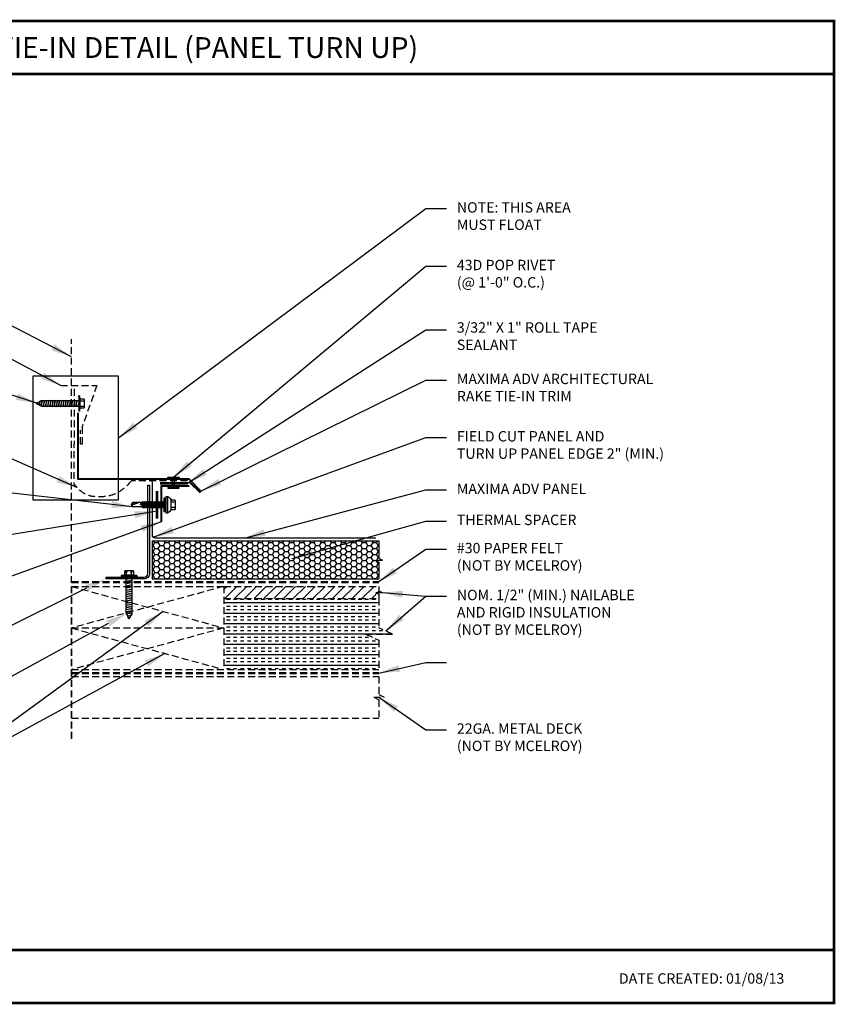
# Model space of a CAD drawing. Units: inches. Extents: x 104.9 to 152.6, y -0.3 to 35.2.
# Drawn here: x 123.2 to 152.6, y -0.3 to 35.2 of the extents above; entities that cross this region are included whole.
import ezdxf
from ezdxf import colors
from ezdxf.entities.mleader import LeaderData, LeaderLine
from ezdxf.enums import TextEntityAlignment as Align
from ezdxf.math import Vec2, Vec3

# ---------------------------------------------------------------- set-up
doc = ezdxf.new("R2010")
doc.units = ezdxf.units.IN
doc.header["$MEASUREMENT"] = 0
doc.linetypes.add('HIDDEN', pattern=[0.375, 0.25, -0.125])
for name, color, linetype in [('ACC', 30, 'Continuous'), ('ACCESSORIES', 30, 'Continuous'), ('DIM', 2, 'Continuous'), ('FASTENER', 1, 'Continuous'), ('NOTBYMCELROY', 8, 'HIDDEN'), ('SHEETING', 5, 'Continuous'), ('TEXT BY MCELROY', 3, 'Continuous'), ('TEXT NOT BY MCELROY', 1, 'Continuous'), ('TRIM', 3, 'Continuous'), ('WEB BOR', 6, 'Continuous')]:
    doc.layers.add(name, color=color, linetype=linetype)
doc.styles.add('KEENAN', font='txt')
doc.styles.get("Standard").update_dxf_attribs({"font": 'simplex.shx', "height": 0.1})
doc.dimstyles.new('MCELROY1$7', dxfattribs={"dimtxt": 0.0938, "dimasz": 0.125, "dimexe": 0.0625, "dimexo": 0.0625, "dimgap": 0.0625, "dimtad": 0, "dimtih": 1, "dimtoh": 1, "dimdec": 0, "dimzin": 3, "dimdsep": 46, "dimlunit": 4, "dimtxsty": 'Standard', "dimcen": 0, "dimclrd": 2, "dimclre": 2, "dimclrt": 1, "dimadec": 0, "dimazin": 0, "dimtfac": 1, "dimtdec": 0, "dimtofl": 0, "dimtmove": 0, "dimatfit": 3, "dimfxl": 1, "dimfrac": 2, "dimtolj": 1, "dimtzin": 0, "dimarcsym": 0})

# ---------------------------------------------------------------- blocks, each defined once
blk = doc.blocks.new('14-10 x 1.5 inch Type A w-o-wshr')
at = {"layer": 'FASTENER', "linetype": 'Continuous'}
for p, q in [((-0.234, 0.156), (-0.078, 0.156)), ((-0.234, 0.156), (-0.234, -0.156)), ((-0.078, 0.094), (-0.225, 0.082)), ((-0.224, 0.104), (-0.224, 0.082)), ((-0.078, 0.094), (-0.224, 0.101)), ((-0.078, 0.188), (-0.078, 0.156)), ((-0.062, 0.188), (-0.078, 0.188)), ((-0.078, 0.156), (-0.078, -0.156)), ((-0.062, 0.281), (-0.062, -0.281)), ((-0.062, 0.281), (-0.031, 0.281)), ((-0.031, 0.281), (-0.031, 0)), ((-0.031, 0.255), (-0.031, 0.258)), ((-0.031, 0.242), (-0.031, 0.256)), ((-0.031, 0.242), (-0.031, 0.242)), ((-0.031, 0.098), (0.031, 0.098)), ((-0.031, 0.064), (0, -0.098)), ((-0.031, 0.04), (-0.001, -0.117)), ((-0.01, -0.098), (-0.031, 0.013)), ((-0.031, 0), (-0.031, -0.281)), ((-0.031, 0), (-0.031, 0)), ((-0.031, 0), (-0.031, 0)), ((0.032, 0.117), (0.031, 0.098)), ((0.068, -0.098), (0.031, 0.098)), ((0.032, 0.117), (0.04, 0.098)), ((0.032, 0.117), (0.077, -0.117)), ((0.04, 0.098), (0.078, -0.098)), ((0.04, 0.098), (0.109, 0.098)), ((0.11, 0.117), (0.109, 0.098)), ((0.146, -0.098), (0.109, 0.098)), ((0.11, 0.117), (0.118, 0.098)), ((0.11, 0.117), (0.155, -0.117)), ((0.118, 0.098), (0.156, -0.098)), ((0.118, 0.098), (0.187, 0.098)), ((0.188, 0.117), (0.187, 0.098)), ((0.224, -0.098), (0.187, 0.098)), ((0.188, 0.117), (0.197, 0.098)), ((0.188, 0.117), (0.233, -0.117)), ((0.197, 0.098), (0.234, -0.098)), ((0.197, 0.098), (0.265, 0.098)), ((0.266, 0.117), (0.265, 0.098)), ((0.302, -0.098), (0.265, 0.098)), ((0.266, 0.117), (0.312, -0.117)), ((0.266, 0.117), (0.275, 0.098)), ((0.275, 0.098), (0.313, -0.098)), ((0.275, 0.098), (0.343, 0.098)), ((0.345, 0.117), (0.343, 0.098)), ((0.38, -0.098), (0.343, 0.098)), ((0.345, 0.117), (0.39, -0.117)), ((0.345, 0.117), (0.353, 0.098)), ((0.353, 0.098), (0.391, -0.098)), ((0.353, 0.098), (0.421, 0.098)), ((0.423, 0.117), (0.421, 0.098)), ((0.458, -0.098), (0.421, 0.098)), ((0.423, 0.117), (0.468, -0.117)), ((0.423, 0.117), (0.431, 0.098)), ((0.431, 0.098), (0.469, -0.098)), ((0.431, 0.098), (0.499, 0.098)), ((0.501, 0.117), (0.499, 0.098)), ((0.537, -0.098), (0.499, 0.098)), ((0.501, 0.117), (0.546, -0.117)), ((0.501, 0.117), (0.509, 0.098)), ((0.509, 0.098), (0.547, -0.098)), ((0.509, 0.098), (0.578, 0.098)), ((0.579, 0.117), (0.578, 0.098)), ((0.615, -0.098), (0.578, 0.098)), ((0.579, 0.117), (0.624, -0.117)), ((0.579, 0.117), (0.587, 0.098)), ((0.587, 0.098), (0.625, -0.098)), ((0.587, 0.098), (0.656, 0.098)), ((0.657, 0.117), (0.656, 0.098)), ((0.693, -0.098), (0.656, 0.098)), ((0.657, 0.117), (0.665, 0.098)), ((0.657, 0.117), (0.702, -0.117)), ((0.665, 0.098), (0.703, -0.098)), ((0.665, 0.098), (0.734, 0.098)), ((0.735, 0.117), (0.734, 0.098)), ((0.771, -0.098), (0.734, 0.098)), ((0.735, 0.117), (0.743, 0.098)), ((0.735, 0.117), (0.78, -0.117)), ((0.743, 0.098), (0.781, -0.098)), ((0.743, 0.098), (0.812, 0.098)), ((0.813, 0.117), (0.812, 0.098)), ((0.849, -0.098), (0.812, 0.098)), ((0.813, 0.117), (0.822, 0.098)), ((0.813, 0.117), (0.858, -0.117)), ((0.822, 0.098), (0.859, -0.098)), ((0.822, 0.098), (0.89, 0.098)), ((0.891, 0.117), (0.89, 0.098)), ((0.927, -0.098), (0.89, 0.098)), ((0.891, 0.117), (0.937, -0.117)), ((0.891, 0.117), (0.9, 0.098)), ((0.9, 0.098), (0.938, -0.098)), ((0.9, 0.098), (0.968, 0.098)), ((0.97, 0.117), (0.968, 0.098)), ((1.005, -0.098), (0.968, 0.098)), ((0.97, 0.117), (1.015, -0.117)), ((0.97, 0.117), (0.978, 0.098)), ((0.978, 0.098), (1.016, -0.098)), ((0.978, 0.098), (1.046, 0.098)), ((1.048, 0.117), (1.046, 0.098)), ((1.083, -0.098), (1.046, 0.098)), ((1.048, 0.117), (1.056, 0.098)), ((1.048, 0.117), (1.093, -0.117)), ((1.056, 0.098), (1.094, -0.098)), ((1.056, 0.098), (1.124, 0.098)), ((1.126, 0.117), (1.124, 0.098)), ((1.162, -0.098), (1.124, 0.098)), ((1.126, 0.117), (1.134, 0.098)), ((1.126, 0.117), (1.171, -0.117)), ((1.134, 0.098), (1.172, -0.098)), ((1.134, 0.098), (1.203, 0.098)), ((1.204, 0.117), (1.203, 0.098)), ((1.24, -0.098), (1.203, 0.098)), ((1.204, 0.117), (1.212, 0.098)), ((1.204, 0.117), (1.249, -0.117)), ((1.212, 0.098), (1.25, -0.098)), ((1.212, 0.098), (1.282, 0.098)), ((1.284, 0.117), (1.282, 0.098)), ((1.318, -0.089), (1.282, 0.098)), ((1.284, 0.117), (1.292, 0.098)), ((1.284, 0.117), (1.327, -0.108)), ((1.292, 0.098), (1.328, -0.089)), ((1.292, 0.098), (1.331, 0.098)), ((1.364, 0.078), (1.331, 0.098)), ((1.366, 0.098), (1.364, 0.078)), ((1.389, -0.051), (1.364, 0.078)), ((1.366, 0.098), (1.375, 0.072)), ((1.366, 0.098), (1.398, -0.071)), ((1.375, 0.072), (1.399, -0.051)), ((1.452, 0.028), (1.375, 0.072)), ((1.453, 0.047), (1.452, 0.028)), ((1.461, -0.018), (1.452, 0.028)), ((1.453, 0.047), (1.463, 0.021)), ((1.453, 0.047), (1.47, -0.038)), ((1.5, 0), (1.463, 0.021)), ((1.463, 0.021), (1.471, -0.018)), ((1.47, -0.014), (1.5, 0)), ((-0.078, -0.156), (-0.234, -0.156)), ((-0.225, -0.082), (-0.225, -0.101)), ((-0.078, -0.094), (-0.225, -0.082)), ((-0.078, -0.094), (-0.224, -0.101)), ((-0.078, -0.156), (-0.078, -0.188)), ((-0.078, -0.188), (-0.062, -0.188)), ((-0.062, -0.281), (-0.031, -0.281)), ((-0.01, -0.098), (-0.031, -0.098)), ((-0.001, -0.117), (-0.01, -0.098)), ((-0.001, -0.117), (0, -0.098)), ((0.068, -0.098), (0, -0.098)), ((0.077, -0.117), (0.068, -0.098)), ((0.077, -0.117), (0.078, -0.098)), ((0.146, -0.098), (0.078, -0.098)), ((0.155, -0.117), (0.146, -0.098)), ((0.155, -0.117), (0.156, -0.098)), ((0.224, -0.098), (0.156, -0.098)), ((0.233, -0.117), (0.224, -0.098)), ((0.233, -0.117), (0.234, -0.098)), ((0.302, -0.098), (0.234, -0.098)), ((0.312, -0.117), (0.302, -0.098)), ((0.312, -0.117), (0.313, -0.098)), ((0.38, -0.098), (0.313, -0.098)), ((0.39, -0.117), (0.38, -0.098)), ((0.39, -0.117), (0.391, -0.098)), ((0.458, -0.098), (0.391, -0.098)), ((0.468, -0.117), (0.458, -0.098)), ((0.468, -0.117), (0.469, -0.098)), ((0.537, -0.098), (0.469, -0.098)), ((0.546, -0.117), (0.537, -0.098)), ((0.546, -0.117), (0.547, -0.098)), ((0.615, -0.098), (0.547, -0.098)), ((0.624, -0.117), (0.615, -0.098)), ((0.624, -0.117), (0.625, -0.098)), ((0.693, -0.098), (0.625, -0.098)), ((0.702, -0.117), (0.693, -0.098)), ((0.702, -0.117), (0.703, -0.098)), ((0.771, -0.098), (0.703, -0.098)), ((0.78, -0.117), (0.771, -0.098)), ((0.78, -0.117), (0.781, -0.098)), ((0.849, -0.098), (0.781, -0.098)), ((0.858, -0.117), (0.849, -0.098)), ((0.858, -0.117), (0.859, -0.098)), ((0.927, -0.098), (0.859, -0.098)), ((0.937, -0.117), (0.927, -0.098)), ((0.937, -0.117), (0.938, -0.098)), ((1.005, -0.098), (0.938, -0.098)), ((1.015, -0.117), (1.005, -0.098)), ((1.015, -0.117), (1.016, -0.098)), ((1.083, -0.098), (1.016, -0.098)), ((1.093, -0.117), (1.083, -0.098)), ((1.093, -0.117), (1.094, -0.098)), ((1.162, -0.098), (1.094, -0.098)), ((1.171, -0.117), (1.162, -0.098)), ((1.171, -0.117), (1.172, -0.098)), ((1.24, -0.098), (1.172, -0.098)), ((1.249, -0.117), (1.24, -0.098)), ((1.249, -0.117), (1.25, -0.098)), ((1.288, -0.098), (1.25, -0.098)), ((1.288, -0.098), (1.317, -0.084)), ((1.327, -0.108), (1.318, -0.089)), ((1.327, -0.08), (1.389, -0.051)), ((1.327, -0.108), (1.328, -0.089)), ((1.398, -0.071), (1.389, -0.051)), ((1.398, -0.047), (1.461, -0.018)), ((1.398, -0.071), (1.399, -0.051)), ((1.47, -0.038), (1.461, -0.018)), ((1.47, -0.038), (1.471, -0.018))]:
    blk.add_line(p, q, dxfattribs=at)
for centre, radius, start, end in [((0.214, 0.191), 0.447, 184.6554, 192.5857), ((0.204, 0), 0.436, 167.5955, 192.3683), ((0.214, -0.191), 0.447, 167.4143, 175.3446)]:
    blk.add_arc(centre, radius, start, end, dxfattribs=at)
blk = doc.blocks.new('14 X 1.25 TEK2 ZAC')
for p, q in [((1.052, 1.116), (1.012, 1.117)), ((1.052, 1.116), (1.052, 1.116)), ((1.062, 0.528), (1.062, 1.106)), ((1.062, 1.106), (1.062, 1.106)), ((0.882, 0.996), (0.751, 0.996)), ((0.751, 0.996), (0.751, 0.996)), ((0.751, 0.907), (0.751, 0.907)), ((0.751, 0.907), (0.892, 0.907)), ((0.892, 0.728), (0.751, 0.728)), ((0.751, 0.728), (0.751, 0.728)), ((0.882, 0.996), (0.882, 0.996)), ((0.892, 1.006), (0.892, 1.006)), ((1.173, 0.913), (1.142, 0.913)), ((1.153, 0.694), (1.142, 0.77)), ((1.142, 0.713), (1.153, 0.694)), ((1.153, 0.694), (1.168, 0.721)), ((1.168, 0.721), (1.209, 0.721)), ((1.168, 0.721), (1.168, 0.721)), ((1.188, 0.94), (1.173, 0.913)), ((1.224, 0.694), (1.188, 0.94)), ((1.188, 0.94), (1.204, 0.913)), ((1.244, 0.913), (1.204, 0.913)), ((1.209, 0.721), (1.224, 0.694)), ((1.224, 0.694), (1.24, 0.721)), ((1.24, 0.721), (1.24, 0.721)), ((1.24, 0.721), (1.28, 0.721)), ((1.26, 0.94), (1.244, 0.913)), ((1.296, 0.694), (1.26, 0.94)), ((1.26, 0.94), (1.275, 0.913)), ((1.275, 0.913), (1.316, 0.913)), ((1.316, 0.913), (1.275, 0.913)), ((1.28, 0.721), (1.296, 0.694)), ((1.296, 0.694), (1.311, 0.721)), ((1.311, 0.721), (1.311, 0.721)), ((1.311, 0.721), (1.351, 0.721)), ((1.311, 0.721), (1.351, 0.721)), ((1.331, 0.94), (1.316, 0.913)), ((1.316, 0.913), (1.351, 0.721)), ((1.331, 0.94), (1.347, 0.913)), ((1.367, 0.694), (1.331, 0.94)), ((1.347, 0.913), (1.347, 0.913)), ((1.347, 0.913), (1.387, 0.913)), ((1.387, 0.913), (1.347, 0.913)), ((1.351, 0.721), (1.367, 0.694)), ((1.367, 0.694), (1.383, 0.721)), ((1.383, 0.721), (1.383, 0.721)), ((1.383, 0.721), (1.423, 0.721)), ((1.383, 0.721), (1.423, 0.721)), ((1.387, 0.913), (1.403, 0.94)), ((1.403, 0.94), (1.418, 0.913)), ((1.418, 0.913), (1.418, 0.913)), ((1.418, 0.913), (1.458, 0.913)), ((1.458, 0.913), (1.418, 0.913)), ((1.423, 0.721), (1.438, 0.694)), ((1.438, 0.694), (1.454, 0.721)), ((1.454, 0.721), (1.454, 0.721)), ((1.454, 0.721), (1.494, 0.721)), ((1.454, 0.721), (1.494, 0.721)), ((1.458, 0.913), (1.474, 0.94)), ((1.458, 0.913), (1.458, 0.913)), ((1.474, 0.94), (1.49, 0.913)), ((1.53, 0.913), (1.49, 0.913)), ((1.494, 0.721), (1.51, 0.694)), ((1.51, 0.694), (1.525, 0.721)), ((1.525, 0.721), (1.566, 0.721)), ((1.545, 0.94), (1.53, 0.913)), ((1.581, 0.694), (1.545, 0.94)), ((1.545, 0.94), (1.561, 0.913)), ((1.561, 0.913), (1.601, 0.913)), ((1.566, 0.721), (1.581, 0.694)), ((1.581, 0.694), (1.597, 0.721)), ((1.597, 0.721), (1.597, 0.721)), ((1.597, 0.721), (1.637, 0.721)), ((1.617, 0.94), (1.601, 0.913)), ((1.601, 0.913), (1.637, 0.721)), ((1.617, 0.94), (1.632, 0.913)), ((1.653, 0.694), (1.617, 0.94)), ((1.632, 0.913), (1.632, 0.913)), ((1.632, 0.913), (1.673, 0.913)), ((1.637, 0.721), (1.653, 0.694)), ((1.653, 0.694), (1.668, 0.721)), ((1.668, 0.721), (1.668, 0.721)), ((1.668, 0.721), (1.708, 0.721)), ((1.673, 0.913), (1.688, 0.94)), ((1.688, 0.94), (1.704, 0.913)), ((1.704, 0.913), (1.704, 0.913)), ((1.704, 0.913), (1.744, 0.913)), ((1.708, 0.721), (1.724, 0.694)), ((1.724, 0.694), (1.74, 0.721)), ((1.74, 0.721), (1.74, 0.721)), ((1.74, 0.721), (1.78, 0.721)), ((1.744, 0.913), (1.76, 0.94)), ((1.744, 0.913), (1.744, 0.913)), ((1.76, 0.94), (1.775, 0.913)), ((1.775, 0.913), (1.815, 0.913)), ((1.78, 0.721), (1.795, 0.694)), ((1.795, 0.694), (1.811, 0.721)), ((1.811, 0.721), (1.848, 0.721)), ((1.815, 0.913), (1.831, 0.94)), ((1.831, 0.94), (1.847, 0.913)), ((1.847, 0.913), (1.848, 0.913)), ((1.848, 0.913), (1.887, 0.903)), ((1.848, 0.721), (1.851, 0.722)), ((1.851, 0.722), (1.851, 0.722)), ((1.851, 0.722), (1.867, 0.695)), ((1.867, 0.695), (1.888, 0.732)), ((1.887, 0.903), (1.902, 0.93)), ((1.888, 0.732), (1.926, 0.742)), ((1.902, 0.93), (1.924, 0.893)), ((1.924, 0.893), (1.924, 0.893)), ((1.924, 0.893), (1.927, 0.892)), ((1.926, 0.742), (1.938, 0.721)), ((1.927, 0.892), (1.965, 0.892)), ((1.965, 0.892), (1.974, 0.907)), ((1.992, 0.817), (1.965, 0.892)), ((1.974, 0.907), (1.983, 0.892)), ((1.983, 0.892), (1.992, 0.817)), ((1.983, 0.892), (2.276, 0.892)), ((2.276, 0.892), (2.329, 0.817)), ((2.329, 0.817), (2.276, 0.742)), ((2.276, 0.742), (2.276, 0.742)), ((2.329, 0.817), (2.329, 0.817)), ((0.751, 0.638), (0.751, 0.638)), ((0.751, 0.638), (0.882, 0.638)), ((0.882, 0.638), (0.882, 0.638)), ((0.892, 0.628), (0.892, 0.628)), ((1.012, 0.517), (1.052, 0.518)), ((1.052, 0.518), (1.052, 0.518)), ((1.062, 0.528), (1.062, 0.528))]:
    blk.add_line(p, q)
for points in [[(1.012, 1.117), (1.012, 0.517)], [(0.747, 0.99), (0.737, 0.972), (0.737, 0.662), (0.737, 0.662), (0.747, 0.644)], [(0.892, 1.006), (0.892, 0.628)], [(1.062, 1.056), (1.142, 1.056), (1.142, 1.056), (1.142, 0.578), (1.142, 0.578), (1.062, 0.578)], [(1.07, 1.056), (1.07, 0.578)], [(1.078, 1.056), (1.078, 0.578)], [(1.086, 1.056), (1.086, 0.578)], [(1.094, 1.056), (1.094, 0.578)], [(1.102, 1.056), (1.102, 0.578)], [(1.11, 1.056), (1.11, 0.578)], [(1.118, 1.056), (1.118, 0.578)], [(1.126, 1.056), (1.126, 0.578)], [(1.134, 1.056), (1.134, 0.578)], [(1.142, 0.864), (1.168, 0.721)], [(1.173, 0.913), (1.209, 0.721)], [(1.204, 0.913), (1.24, 0.721)], [(1.244, 0.913), (1.28, 0.721)], [(1.275, 0.913), (1.311, 0.721)], [(1.347, 0.913), (1.383, 0.721)], [(1.387, 0.913), (1.423, 0.721)], [(1.403, 0.94), (1.438, 0.694)], [(1.418, 0.913), (1.454, 0.721)], [(1.458, 0.913), (1.494, 0.721)], [(1.474, 0.94), (1.51, 0.694)], [(1.49, 0.913), (1.525, 0.721)], [(1.53, 0.913), (1.566, 0.721)], [(1.561, 0.913), (1.597, 0.721)], [(1.632, 0.913), (1.668, 0.721)], [(1.673, 0.913), (1.708, 0.721)], [(1.688, 0.94), (1.724, 0.694)], [(1.704, 0.913), (1.74, 0.721)], [(1.744, 0.913), (1.78, 0.721)], [(1.76, 0.94), (1.795, 0.694)], [(1.775, 0.913), (1.811, 0.721)], [(1.815, 0.913), (1.851, 0.722)], [(1.831, 0.94), (1.867, 0.695)], [(1.847, 0.913), (1.888, 0.732)], [(1.887, 0.903), (1.926, 0.742)], [(1.902, 0.93), (1.938, 0.722), (1.95, 0.742), (2.276, 0.742)], [(1.924, 0.893), (1.95, 0.742)], [(1.974, 0.907), (1.992, 0.817)], [(2.168, 0.877), (2.262, 0.877), (2.275, 0.857)]]:
    blk.add_lwpolyline(points)
blk.add_lwpolyline([(0.751, 0.907, 0.154701), (0.751, 0.728)], format="xyb")
for centre, radius, start, end in [((1.112, 0.888), 0.25, 113.6895, 151.8592), ((1.052, 1.106), 0.01, 0, 89), ((0.816, 0.951), 0.0792, 145.6158, 214.3842), ((0.816, 0.683), 0.0792, 145.6158, 214.3842), ((0.882, 1.006), 0.01, 270, 0), ((2.313, 1.271), 0.455, 236.5453, 272.0456), ((2.329, 0.76), 0.0568, 90, 198.7569), ((0.882, 0.628), 0.01, 360, 90), ((1.112, 0.746), 0.25, 208.1408, 246.3105), ((1.052, 0.528), 0.01, 271, 0)]:
    blk.add_arc(centre, radius, start, end)
at = {"linetype": 'ByBlock'}
blk.add_point((0.737, 0.662), dxfattribs=at)

msp = doc.modelspace()

# ---------------------------------------------------------------- hatches: boundary and pattern name
at = {"layer": 'ACCESSORIES'}
h = msp.add_hatch(dxfattribs=at)
h.set_pattern_fill('HONEY', color=256, style=0)
h.set_pattern_definition([(0, (105.1839, -5.08158), (0.1875, 0.10825317), [0.125, -0.25]), (120, (105.1839, -5.08158), (-0.1875, 0.10825318), [0.125, -0.25]), (60, (105.1839, -5.08158), (4e-10, 0.21650635), [-0.25, 0.125])])
h.paths.add_polyline_path([(127.961, 16.42), (127.961, 15.045), (136.147, 15.045), (136.147, 15.65), (136.024, 15.721), (136.27, 15.721), (136.147, 15.791), (136.147, 16.42)])
at = {"layer": 'NOTBYMCELROY', "linetype": 'HIDDEN'}
h = msp.add_hatch(dxfattribs=at)
h.set_pattern_fill('ANSI31', color=256, scale=2, style=0)
h.set_pattern_definition([(45, (-92.35077, 167.93646), (-0.1767767, 0.1767767), [])])
h.paths.add_polyline_path([(136.147, 14.335), (136.147, 14.554), (136.259, 14.554), (136.147, 14.616), (136.147, 14.773), (130.551, 14.773), (130.551, 14.335)])
h = msp.add_hatch(dxfattribs=at)
h.set_pattern_fill('INSUL', color=256, style=0)
h.set_pattern_definition([(0, (-92.35077, 167.93646), (0, 0.375), []), (0, (-92.35077, 168.06146), (0, 0.375), [0.125, -0.125]), (0, (-92.35077, 168.18646), (0, 0.375), [0.125, -0.125])])
h.paths.add_polyline_path([(136.147, 11.773), (136.147, 12.832), (135.657, 13.054), (136.637, 13.054), (136.147, 13.276), (136.147, 14.335), (130.551, 14.335), (130.551, 11.773)])

# ---------------------------------------------------------------- linework, layer by layer
at = {"linetype": 'HIDDEN'}
for points in [[(125.146, 21.898), (125.139, 18.47)], [(129.233, 18.586), (127.216, 18.586)]]:
    msp.add_lwpolyline(points, dxfattribs=at)
msp.add_spline([(127.216, 18.586), (126.794, 18.199), (126.343, 18.026), (126.024, 18.005), (125.663, 18.054), (125.413, 18.192), (125.205, 18.394), (125.139, 18.47)], degree=3, dxfattribs=at)
at = {"layer": 'ACC', "linetype": 'Continuous'}
msp.add_lwpolyline([(127.677, 15.107, 0.414214), (127.802, 15.232), (127.802, 18.42), (127.865, 18.42), (127.865, 15.232, -0.414214), (127.677, 15.045), (126.302, 15.045), (126.302, 15.107)], format="xyb", close=True, dxfattribs=at)
at = {"layer": 'ACCESSORIES'}
for p, q in [((127.961, 16.42), (127.961, 15.045)), ((127.961, 16.42), (136.147, 16.42)), ((136.147, 16.42), (136.147, 15.791)), ((136.024, 15.721), (136.147, 15.65)), ((136.024, 15.721), (136.27, 15.721)), ((136.147, 15.791), (136.27, 15.721)), ((136.147, 15.65), (136.147, 15.045)), ((127.961, 15.045), (136.147, 15.045))]:
    msp.add_line(p, q, dxfattribs=at)
at = {"layer": 'ACCESSORIES', "const_width": 0.0938}
for points in [[(128.243, 18.492), (129.243, 18.492)], [(128.136, 18.22), (128.136, 17.22)]]:
    msp.add_lwpolyline(points, dxfattribs=at)
at = {"layer": 'DIM'}
msp.add_lwpolyline([(126.749, 22.36), (123.659, 22.36), (123.659, 17.899), (126.749, 17.899)], close=True, dxfattribs=at)
at = {"layer": 'FASTENER'}
for p, q in [((128.688, 18.686), (128.688, 18.346)), ((128.772, 18.346), (128.772, 18.686))]:
    msp.add_line(p, q, dxfattribs=at)
at = {"layer": 'FASTENER', "linetype": 'Continuous'}
for points in [[(128.523, 18.705, -0.418246), (128.532, 18.714), (128.929, 18.714, -0.418246), (128.938, 18.705), (128.938, 18.695, -0.414214), (128.929, 18.686), (128.532, 18.686, -0.414214), (128.523, 18.695)], [(128.523, 18.328, 0.418246), (128.532, 18.319), (128.929, 18.319, 0.418246), (128.938, 18.328), (128.938, 18.338, 0.414214), (128.929, 18.346), (128.532, 18.346, 0.414214), (128.523, 18.338)]]:
    msp.add_lwpolyline(points, format="xyb", close=True, dxfattribs=at)
at = {"layer": 'NOTBYMCELROY', "linetype": 'HIDDEN'}
for p, q in [((125.051, 9.273), (125.051, 23.688)), ((125.051, 14.773), (125.051, 9.273)), ((125.051, 14.773), (130.551, 14.773)), ((130.551, 14.773), (125.051, 13.273)), ((125.051, 14.773), (130.551, 13.273)), ((130.551, 14.773), (130.551, 11.773)), ((130.551, 14.773), (136.147, 14.773)), ((136.147, 14.773), (136.147, 14.616)), ((136.147, 14.616), (136.259, 14.554)), ((130.551, 14.335), (136.147, 14.335)), ((136.035, 14.554), (136.259, 14.554)), ((136.035, 14.554), (136.147, 14.491)), ((136.147, 14.491), (136.147, 14.335)), ((136.147, 14.335), (136.147, 13.276)), ((125.051, 13.273), (130.551, 13.273)), ((130.551, 13.273), (125.051, 11.773)), ((125.051, 13.273), (130.551, 11.773)), ((136.637, 13.054), (136.147, 13.276)), ((135.657, 13.054), (136.147, 12.832)), ((135.657, 13.054), (136.637, 13.054)), ((136.147, 12.832), (136.147, 11.773)), ((125.051, 11.773), (136.147, 11.773)), ((125.051, 11.523), (136.147, 11.523)), ((136.147, 11.523), (136.147, 10.87)), ((135.958, 10.773), (136.337, 10.773)), ((135.958, 10.773), (136.147, 10.676)), ((136.147, 10.87), (136.337, 10.773)), ((136.147, 10.676), (136.147, 10.023)), ((125.051, 10.023), (136.147, 10.023))]:
    msp.add_line(p, q, dxfattribs=at)
at = {"layer": 'NOTBYMCELROY', "linetype": 'HIDDEN', "lineweight": 50}
for p, q in [((125.051, 14.923), (136.147, 14.923)), ((125.051, 11.648), (136.147, 11.648))]:
    msp.add_line(p, q, dxfattribs=at)
at = {"layer": 'NOTBYMCELROY', "linetype": 'HIDDEN'}
msp.add_lwpolyline([(124.663, 22.022), (125.968, 22.022), (125.436, 20.531), (125.436, 19.906), (125.374, 19.906), (125.374, 20.406)], dxfattribs=at)
at = {"layer": 'SHEETING'}
msp.add_lwpolyline([(136.037, 16.518), (128.071, 16.518, -0.414214), (127.971, 16.618), (127.971, 18.518, 0.152353), (127.953, 18.575)], format="xyb", dxfattribs=at)
at = {"layer": 'TRIM', "lineweight": 40}
for points in [[(125.282, 21.03), (125.282, 18.655), (129.282, 18.655), (129.724, 18.213), (129.68, 18.169), (129.327, 18.523)], [(129.293, 18.385), (128.293, 18.385), (128.293, 17.108)]]:
    msp.add_lwpolyline(points, dxfattribs=at)
at = {"layer": 'WEB BOR', "const_width": 0.1}
for points in [[(104.912, -0.254), (104.912, 35.168), (152.568, 35.168), (152.568, -0.254), (104.912, -0.254)], [(104.912, 33.257), (152.568, 33.257)], [(152.568, 1.658), (104.912, 1.658)]]:
    msp.add_lwpolyline(points, dxfattribs=at)

# ---------------------------------------------------------------- block references
at = {"layer": 'FASTENER', "xscale": -1}
for name, p in [('14-10 x 1.5 inch Type A w-o-wshr', (125.28, 21.373)), ('14 X 1.25 TEK2 ZAC', (129.528, 16.902))]:
    msp.add_blockref(name, p, dxfattribs=at)
at = {"layer": 'FASTENER', "rotation": 270}
msp.add_blockref('14-10 x 1.5 inch Type A w-o-wshr', (127.128, 15.099), dxfattribs=at)

# ---------------------------------------------------------------- texts
at = {"layer": 'TEXT BY MCELROY', "color": 3, "char_height": 0.375, "attachment_point": 1}
for s, insert in [('\\A1;43D POP RIVET\\P(@ 1\'-0" O.C.)', (138.959, 26.555)), ('\\A1;3/32" X 1" ROLL TAPE\\PSEALANT', (138.959, 24.302)), ('\\A1;MAXIMA ADV ARCHITECTURAL\\PRAKE TIE-IN TRIM', (138.959, 22.447)), ('\\A1;{\\C2;FIELD CUT PANEL AND\\PTURN UP PANEL EDGE 2" (MIN.)}', (138.959, 20.376)), ('\\A1;MAXIMA ADV PANEL', (138.959, 18.48)), ('\\A1;THERMAL SPACER', (138.959, 17.36))]:
    msp.add_mtext(s, dxfattribs=dict(at, insert=insert))
at = {"layer": 'TEXT NOT BY MCELROY', "color": 2, "insert": (138.959, 28.634), "char_height": 0.375, "attachment_point": 1, "style": 'KEENAN'}
msp.add_mtext('\\A1;NOTE: THIS AREA\\PMUST FLOAT', dxfattribs=at)
at = {"layer": 'TEXT NOT BY MCELROY', "color": 1, "char_height": 0.375, "attachment_point": 1}
for s, insert in [('\\A1;#30 PAPER FELT\\P(NOT BY MCELROY)', (138.959, 16.343)), ('\\A1;NOM. 1/2" (MIN.) NAILABLE\\PAND RIGID INSULATION\\P(NOT BY MCELROY)', (138.959, 14.65)), ('\\A1;22GA. METAL DECK \\P(NOT BY MCELROY)', (138.959, 9.832))]:
    msp.add_mtext(s, dxfattribs=dict(at, insert=insert))
at = {"layer": 'WEB BOR', "style": 'KEENAN'}
for s, height, p in [('RAKE TIE-IN DETAIL (PANEL TURN UP)', 0.75, (128.575, 34.213)), ('DATE CREATED: 01/08/13', 0.375, (147.793, 0.628))]:
    msp.add_text(s, height=height, dxfattribs=at).set_placement(p, align=Align.MIDDLE_CENTER)

# ---------------------------------------------------------------- leaders
at = {"layer": 'DIM', "annotation_type": 0, "has_hookline": 1}
for points, hookline_direction, text_width in [([(126.749, 20.13), (137.834, 28.405), (138.584, 28.405)], 0, 5.113), ([(128.73, 18.714), (137.834, 26.326), (138.584, 26.326)], 0, 4.375), ([(125.051, 23.055), (120.063, 25.625), (119.313, 25.625)], 1, 3.911), ([(124.663, 22.022), (120.063, 24.45), (119.313, 24.45)], 1, 5.5), ([(129.233, 18.492), (137.834, 24.027), (138.584, 24.027)], 0, 6.696), ([(123.799, 21.384), (120.063, 22.59), (119.313, 22.59)], 1, 5.464), ([(129.724, 18.213), (137.834, 22.218), (138.584, 22.218)], 0, 8.357), ([(125.245, 18.345), (120.063, 20.6), (119.313, 20.6)], 1, 5.786), ([(128.001, 16.547), (137.834, 20.146), (138.584, 20.146)], 0, 9.321), ([(127.252, 17.644), (120.063, 18.464), (119.313, 18.464)], 1, 8.196), ([(131.293, 16.518), (137.834, 18.251), (138.584, 18.251)], 0, 5.661), ([(128.076, 17.479), (120.063, 16.193), (119.313, 16.193)], 1, 6.696), ([(128.293, 17.108), (120.063, 14.12), (119.313, 14.12)], 1, 8.357), ([(133.02, 15.779), (137.834, 17.131), (138.584, 17.131)], 0, 4.982), ([(136.112, 14.923), (137.834, 16.114), (138.584, 16.114)], 0, 5.464), ([(136.259, 14.554), (137.834, 14.421), (138.584, 14.421)], 0, 7.893), ([(128.363, 13.869), (120.063, 7.815), (119.313, 7.815)], 1, 5.464), ([(136.147, 11.648), (137.834, 12.026), (138.584, 12.026)], 0, 5.464), ([(136.147, 10.773), (137.834, 9.603), (138.584, 9.603)], 0, 5.464)]:
    msp.add_leader(points, dimstyle='MCELROY1$7', override={"dimscale": 6, "dimtxsty": 'KEENAN', "dimtdec": 4}, dxfattribs=dict(at, hookline_direction=hookline_direction, text_width=text_width))
at = {"layer": 'DIM'}
for points in [[(136.392, 13.165), (137.834, 14.421), (137.834, 14.421)], [(128.422, 12.353), (120.063, 7.815), (120.063, 7.815)]]:
    msp.add_leader(points, dimstyle='MCELROY1$7', override={"dimscale": 6, "dimtxsty": 'KEENAN', "dimtdec": 4}, dxfattribs=at)
at = {"layer": 'TEXT BY MCELROY'}
ml = msp.add_multileader_mtext('Standard', dxfattribs=at)
ml.set_content('{\\C3;HIGH FLOATING RAKE\\PSUPPORT ANGLE}', color=1)
ml.set_leader_properties(color=2)
ml.build(insert=Vec2(0, 0))
ml.multileader.update_dxf_attribs({"dogleg_length": 0.562, "arrow_head_size": 0.75})
ctx = ml.context
ctx.base_point, ctx.char_height, ctx.arrow_head_size, ctx.landing_gap_size, ctx.plane_origin = Vec3(112.938, 11.954), 0.375, 0.75, 0.281, Vec3(124.723, 7.376)
ctx.text_align_type = 2
notes = []
notes.append((ctx, [(0, (1, 1, 0), (120.063, 11.954), (-1, 0), 0.562, [(0, [(126.268, 15.045)], 0, [])])]))
ctx.mtext.insert, ctx.mtext.alignment, ctx.mtext.flow_direction = Vec3(119.219, 12.141), 3, 5
ml = msp.add_multileader_mtext('Standard', dxfattribs=at)
ml.set_content('\\A1;{\\C3;#14-10 X 1 1/2" HWH TYPE A \\P    FASTENER (@ 1\'-0" O.C.)}', color=1)
ml.set_leader_properties(color=2)
ml.build(insert=Vec2(0, 0))
ml.multileader.update_dxf_attribs({"dogleg_length": 0.562, "arrow_head_size": 0.75})
ctx = ml.context
ctx.base_point, ctx.char_height, ctx.arrow_head_size, ctx.landing_gap_size, ctx.plane_origin = Vec3(109.974, 9.978), 0.375, 0.75, 0.281, Vec3(124.723, 4.174)
ctx.text_align_type = 2
notes.append((ctx, [(0, (1, 1, 0), (120.063, 9.978), (-1, 0), 0.562, [(0, [(127.037, 13.796)], 0, [])])]))
ctx.mtext.insert, ctx.mtext.alignment, ctx.mtext.flow_direction = Vec3(119.219, 10.228), 3, 5
for ctx, leaders in notes:
    for number, flags, end, landing, length, lines in leaders:
        leader = LeaderData()
        leader.index, (leader.has_last_leader_line, leader.has_dogleg_vector, leader.attachment_direction) = number, flags
        leader.last_leader_point, leader.dogleg_vector, leader.dogleg_length = Vec3(end), Vec3(landing), length
        for number, points, colour, breaks in lines:
            line = LeaderLine()
            line.index, line.vertices, line.color, line.breaks = number, Vec3.list(points), colors.encode_raw_color(colour), breaks
            leader.lines.append(line)
        ctx.leaders.append(leader)

doc.saveas('drawing.dxf')
